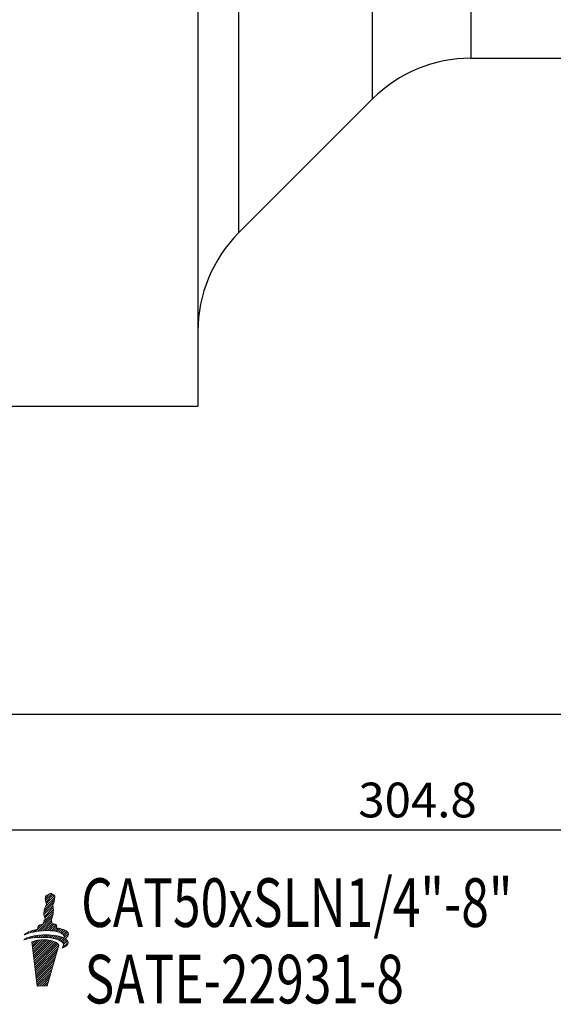
# Model space of a CAD drawing. Units: millimetres. Extents: x 5 to 332, y 15 to 144.
# Drawn here: x 131 to 169, y 17 to 87 of the extents above; entities that cross this region are included whole.
import ezdxf

# ---------------------------------------------------------------- set-up
doc = ezdxf.new("R2010")
doc.units = ezdxf.units.MM
doc.header["$PDSIZE"] = -1
doc.linetypes.add('CENTERJ', pattern=[12, 10, -1, 0, -1])
doc.layers.get('DEFPOINTS').update_dxf_attribs({"lineweight": 18})
doc.layers.add('圖層2', color=2, linetype='Continuous', lineweight=35)
doc.layers.add('圖層5', color=6, linetype='CENTERJ', lineweight=18)
doc.styles.add('CNS', font='romans.shx', dxfattribs={"width": 0.75, "bigfont": 'chineset.shx'})
doc.dimstyles.new('ISO-25', dxfattribs={"dimtxt": 2.5, "dimasz": 2.5, "dimexe": 1.25, "dimexo": 0.625, "dimtad": 1, "dimtxsty": 'Standard', "dimcen": 2.5, "dimadec": 0, "dimazin": 0, "dimtfac": 1, "dimtmove": 0, "dimatfit": 3, "dimfxl": 1, "dimarcsym": 0})

# ---------------------------------------------------------------- blocks, each defined once
blk = doc.blocks.new('*D15')
at = {"color": 4, "lineweight": -2}
for p, q in [((312.032, 86.055), (312.032, 36.435)), ((108.832, 58.63), (108.832, 36.435)), ((309.532, 37.435), (111.332, 37.435))]:
    blk.add_line(p, q, dxfattribs=at)
at = {"color": 4}
for points in [[(111.332, 37.852), (111.332, 37.018), (108.832, 37.435)], [(309.532, 37.018), (309.532, 37.852), (312.032, 37.435)]]:
    blk.add_solid(points, dxfattribs=at)
at = {"layer": 'DEFPOINTS', "color": 0}
for p in [(312.032, 87.055), (108.832, 59.63), (108.832, 37.435)]:
    blk.add_point(p, dxfattribs=at)
at = {"color": 3, "insert": (210.432, 39.285), "char_height": 2.5, "attachment_point": 5, "style": 'CNS'}
blk.add_mtext('203.2', dxfattribs=at)
blk = doc.blocks.new('*D16')
at = {"color": 4, "lineweight": -2}
for p, q in [((312.032, 86.055), (312.032, 28.121)), ((7.232, 73.446), (7.232, 28.121)), ((309.532, 29.121), (9.732, 29.121))]:
    blk.add_line(p, q, dxfattribs=at)
at = {"color": 4}
for points in [[(9.732, 29.538), (9.732, 28.704), (7.232, 29.121)], [(309.532, 28.704), (309.532, 29.538), (312.032, 29.121)]]:
    blk.add_solid(points, dxfattribs=at)
at = {"layer": 'DEFPOINTS', "color": 0}
for p in [(312.032, 87.055), (7.232, 74.446), (7.232, 29.121)]:
    blk.add_point(p, dxfattribs=at)
at = {"color": 3, "insert": (159.632, 30.971), "char_height": 2.5, "attachment_point": 5, "style": 'CNS'}
blk.add_mtext('304.8', dxfattribs=at)
blk = doc.blocks.new('TE-LOGO')
at = {"layer": '圖層5', "linetype": 'ByBlock', "lineweight": 13}
for p, q in [((26.292, 10.468), (26.616, 10.792)), ((26.295, 10.316), (26.758, 10.779)), ((26.32, 10.186), (26.855, 10.72)), ((26.361, 10.071), (26.949, 10.659)), ((26.19, 9.434), (26.903, 10.146)), ((26.195, 9.283), (26.831, 9.918)), ((26.221, 9.62), (26.946, 10.344)), ((26.3, 9.855), (26.966, 10.52)), ((25.592, 8.057), (26.845, 9.31)), ((26.196, 8.817), (26.866, 9.487)), ((26.221, 9.153), (26.853, 9.785)), ((26.262, 9.038), (26.872, 9.648)), ((25.764, 8.385), (25.922, 8.543)), ((25.775, 8.084), (26.801, 9.11)), ((25.95, 8.104), (26.731, 8.885)), ((26.12, 8.118), (26.754, 8.753)), ((26.284, 8.127), (26.782, 8.625)), ((26.442, 8.129), (26.919, 8.606)), ((26.595, 8.126), (27.046, 8.578)), ((24.966, 7.898), (25.109, 8.041)), ((25.193, 7.969), (25.359, 8.135)), ((25.399, 8.02), (25.576, 8.197)), ((25.634, 7.633), (25.8, 7.798)), ((25.799, 7.642), (25.97, 7.813)), ((25.958, 7.646), (26.134, 7.821)), ((26.113, 7.645), (26.292, 7.824)), ((26.264, 7.641), (26.446, 7.823)), ((26.411, 7.631), (26.596, 7.816)), ((26.552, 7.618), (26.741, 7.806)), ((26.69, 7.599), (26.881, 7.791)), ((26.741, 8.118), (27.111, 8.487)), ((26.882, 8.103), (27.092, 8.313)), ((27.017, 8.082), (27.231, 8.296)), ((27.145, 8.054), (27.363, 8.272)), ((27.265, 8.019), (27.488, 8.242)), ((27.378, 7.976), (27.605, 8.203)), ((27.48, 7.923), (27.712, 8.155)), ((27.568, 7.856), (27.809, 8.096)), ((27.636, 7.767), (27.891, 8.023)), ((27.653, 7.629), (27.949, 7.925)), ((24.886, 7.507), (24.99, 7.611)), ((25.093, 7.559), (25.228, 7.694)), ((25.284, 7.594), (25.433, 7.743)), ((25.341, 7.184), (25.551, 7.394)), ((25.358, 7.045), (25.752, 7.439)), ((25.374, 6.906), (25.931, 7.462)), ((25.39, 6.766), (26.095, 7.472)), ((25.406, 6.627), (26.249, 7.47)), ((25.422, 6.488), (26.395, 7.46)), ((25.439, 6.348), (26.533, 7.443)), ((25.455, 6.209), (26.663, 7.417)), ((25.463, 7.618), (25.622, 7.776)), ((25.471, 6.069), (26.786, 7.385)), ((25.487, 5.93), (26.903, 7.346)), ((25.503, 5.791), (27.013, 7.301)), ((25.52, 5.651), (27.114, 7.246)), ((25.536, 5.512), (27.202, 7.178)), ((25.552, 5.373), (27.268, 7.089)), ((26.822, 7.576), (27.017, 7.772)), ((26.949, 7.548), (27.149, 7.748)), ((27.071, 7.514), (27.276, 7.719)), ((27.187, 7.474), (27.397, 7.684)), ((27.296, 7.428), (27.512, 7.643)), ((27.397, 7.373), (27.619, 7.596)), ((27.488, 7.308), (27.718, 7.539)), ((27.534, 6.888), (27.925, 7.279)), ((27.562, 7.227), (27.806, 7.471)), ((27.61, 7.119), (27.88, 7.389)), ((27.765, 7.585), (27.919, 7.739)), ((25.568, 5.233), (27.207, 6.872)), ((25.584, 5.094), (27.144, 6.654)), ((25.601, 4.955), (27.081, 6.435)), ((25.617, 4.815), (27.018, 6.217)), ((25.633, 4.676), (26.955, 5.998)), ((25.649, 4.536), (26.892, 5.779)), ((25.665, 4.397), (26.829, 5.561)), ((25.682, 4.258), (26.766, 5.342)), ((25.705, 4.126), (26.703, 5.124)), ((25.866, 4.132), (26.64, 4.905)), ((26.028, 4.137), (26.577, 4.687)), ((26.189, 4.143), (26.514, 4.468)), ((26.351, 4.149), (26.451, 4.25))]:
    blk.add_line(p, q, dxfattribs=at)
for points in [[(26.308, 10.598), (26.308, 10.598), (26.318, 10.639), (26.318, 10.639)], [(26.318, 10.639), (26.318, 10.639), (26.539, 10.752), (26.539, 10.752)], [(26.539, 10.752), (26.539, 10.752), (26.642, 10.806), (26.642, 10.806)], [(26.642, 10.806), (26.642, 10.806), (26.678, 10.817), (26.678, 10.817)], [(26.678, 10.817), (26.678, 10.817), (26.713, 10.801), (26.735, 10.792)], [(26.735, 10.792), (26.757, 10.782), (26.903, 10.69), (26.903, 10.69)], [(26.903, 10.69), (26.903, 10.69), (26.937, 10.678), (26.946, 10.664)], [(26.946, 10.664), (26.955, 10.649), (26.963, 10.63), (26.965, 10.616)], [(26.276, 9.802), (26.295, 9.846), (26.332, 9.919), (26.345, 9.942)], [(26.288, 10.427), (26.289, 10.463), (26.308, 10.598), (26.308, 10.598)], [(26.316, 10.2), (26.296, 10.258), (26.288, 10.39), (26.288, 10.427)], [(26.384, 10.008), (26.384, 10.008), (26.335, 10.142), (26.316, 10.2)], [(26.345, 9.942), (26.357, 9.965), (26.384, 10.008), (26.384, 10.008)], [(26.853, 10.011), (26.84, 9.988), (26.823, 9.948), (26.823, 9.948)], [(26.823, 9.948), (26.823, 9.948), (26.839, 9.889), (26.845, 9.836)], [(26.944, 10.335), (26.914, 10.144), (26.866, 10.034), (26.853, 10.011)], [(26.965, 10.616), (26.967, 10.602), (26.975, 10.526), (26.944, 10.335)], [(26.188, 9.397), (26.188, 9.434), (26.208, 9.569), (26.208, 9.569)], [(26.215, 9.171), (26.196, 9.229), (26.188, 9.361), (26.188, 9.397)], [(26.208, 9.569), (26.208, 9.569), (26.257, 9.758), (26.276, 9.802)], [(26.844, 9.306), (26.813, 9.115), (26.765, 9.005), (26.753, 8.982)], [(26.872, 9.606), (26.872, 9.558), (26.867, 9.452), (26.844, 9.306)], [(26.845, 9.836), (26.85, 9.795), (26.879, 9.641), (26.872, 9.606)], [(25.8, 8.492), (25.823, 8.524), (26.005, 8.566), (26.123, 8.59)], [(26.123, 8.59), (26.123, 8.59), (26.156, 8.728), (26.175, 8.772)], [(26.175, 8.772), (26.194, 8.816), (26.231, 8.889), (26.244, 8.912)], [(26.283, 8.979), (26.283, 8.979), (26.234, 9.113), (26.215, 9.171)], [(26.244, 8.912), (26.257, 8.936), (26.283, 8.979), (26.283, 8.979)], [(26.753, 8.982), (26.74, 8.958), (26.723, 8.919), (26.723, 8.919)], [(26.723, 8.919), (26.723, 8.919), (26.739, 8.859), (26.745, 8.807)], [(26.745, 8.807), (26.749, 8.773), (26.769, 8.684), (26.772, 8.627)], [(26.772, 8.627), (26.869, 8.615), (27.027, 8.593), (27.076, 8.565)], [(27.076, 8.565), (27.126, 8.537), (27.116, 8.408), (27.091, 8.313)], [(24.739, 7.462), (24.907, 7.615), (25.356, 7.789), (26.105, 7.82)], [(24.764, 7.819), (24.892, 7.956), (25.21, 8.125), (25.736, 8.233)], [(26.086, 8.116), (25.394, 8.064), (24.999, 7.919), (24.764, 7.819)], [(25.736, 8.233), (25.746, 8.296), (25.772, 8.453), (25.8, 8.492)], [(27.584, 7.84), (27.411, 8.027), (26.894, 8.176), (26.086, 8.116)], [(26.105, 7.82), (26.66, 7.843), (27.277, 7.775), (27.638, 7.586)], [(27.091, 8.313), (27.475, 8.275), (27.795, 8.171), (27.924, 7.98)], [(27.638, 7.586), (27.67, 7.659), (27.674, 7.742), (27.584, 7.84)], [(27.924, 7.98), (28.031, 7.798), (27.862, 7.644), (27.707, 7.546)], [(26.082, 7.646), (25.388, 7.653), (24.982, 7.543), (24.739, 7.462)], [(26.448, 7.455), (25.753, 7.535), (25.326, 7.312), (25.326, 7.312)], [(25.326, 7.312), (25.326, 7.312), (25.697, 4.125), (25.697, 4.125)], [(27.551, 7.243), (27.394, 7.445), (26.891, 7.637), (26.082, 7.646)], [(26.423, 4.152), (26.423, 4.152), (27.269, 7.087), (27.269, 7.087)], [(27.269, 7.087), (27.169, 7.306), (26.699, 7.426), (26.448, 7.455)], [(27.902, 7.354), (28.022, 7.102), (27.664, 6.939), (27.505, 6.876)], [(27.505, 6.876), (27.58, 6.972), (27.677, 7.079), (27.551, 7.243)], [(27.707, 7.546), (27.794, 7.491), (27.861, 7.428), (27.902, 7.354)], [(25.697, 4.125), (25.697, 4.125), (26.423, 4.152), (26.423, 4.152)]]:
    blk.add_open_spline(points, degree=3, dxfattribs=at)

msp = doc.modelspace()

# ---------------------------------------------------------------- linework, layer by layer
at = {"layer": '圖層2', "lineweight": -3}
for p, q in [((143.8323, 129.4795), (143.8323, 59.6295)), ((146.7612, 117.0255), (146.7612, 72.0835)), ((163.4683, 104.4605), (163.4683, 84.6485)), ((156.3973, 81.7196), (156.3973, 94.5545)), ((163.4683, 84.6485), (306.8726, 84.6485)), ((146.7612, 72.0835), (156.3973, 81.7196)), ((127.8823, 59.6295), (143.8323, 59.6295))]:
    msp.add_line(p, q, dxfattribs=at)
for centre, start, end in [((163.4683, 74.6485), 90, 135), ((153.8323, 65.0124), 135, 180)]:
    msp.add_arc(centre, 10, start, end, dxfattribs=at)

# ---------------------------------------------------------------- block references
at = {"lineweight": -3}
msp.add_blockref('TE-LOGO', (106.5575, 13.7703), dxfattribs=at)

# ---------------------------------------------------------------- texts
at = {"layer": '圖層2', "lineweight": -3, "style": 'CNS', "width": 0.75}
for s, p in [('CAT50xSLN1/4"-8"', (135.4248, 22.1632)), ('SATE-22931-8', (135.6776, 16.6609))]:
    msp.add_text(s, height=3.5, dxfattribs=at).set_placement(p)

# ---------------------------------------------------------------- dimensions: what is measured, and where the dimension line sits
for base, p2, picture, middle in [((7.2323, 29.1211), (7.2323, 74.4463), '*D16', (159.6323, 30.9711)), ((108.8323, 37.4352), (108.8323, 59.6295), '*D15', (210.4323, 39.2852))]:
    dim = msp.add_linear_dim(base=base, p1=(312.0323, 87.0545), p2=p2, dimstyle='ISO-25', override={"dimexe": 1, "dimexo": 1, "dimgap": 0.6, "dimdec": 3, "dimdsep": 46, "dimtxsty": 'CNS', "dimclrd": 4, "dimclre": 4, "dimclrt": 3, "dimadec": 2, "dimtdec": 3, "dimtzin": 0})
    dim.commit()
    dim.dimension.update_dxf_attribs({"geometry": picture, "text_midpoint": middle})

doc.saveas('drawing.dxf')
